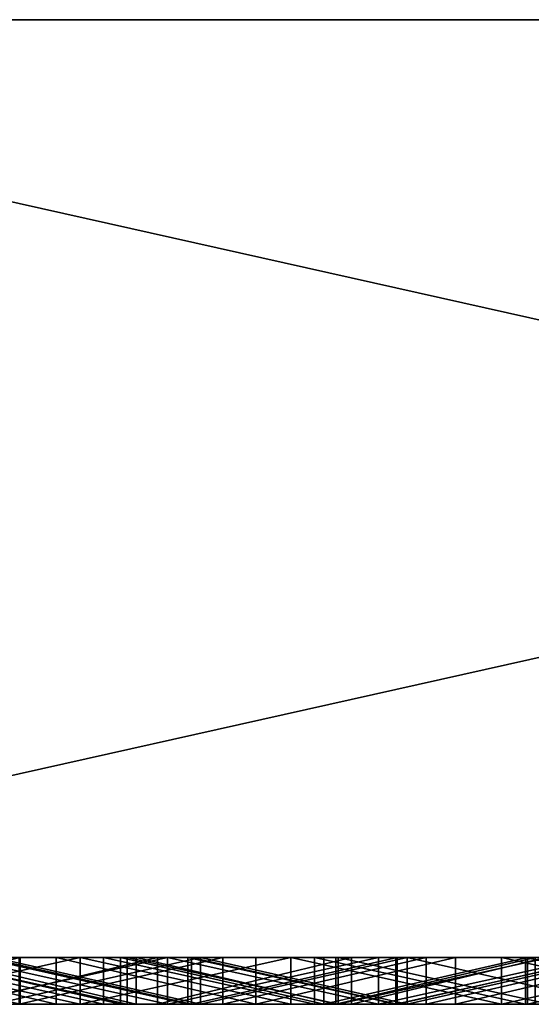
# Model space of a CAD drawing. Units: millimetres. Extents: x 0 to 500, y 0 to 4.
# Drawn here: x 432 to 434, y 0 to 4 of the extents above; entities that cross this region are included whole.
import ezdxf

# ---------------------------------------------------------------- set-up
doc = ezdxf.new("R2010")
doc.units = ezdxf.units.MM
doc.header["$MEASUREMENT"] = 0
doc.layers.add('Domyslny', color=7, linetype='Continuous')
doc.layers.add('Mat', color=42, linetype='Continuous')

msp = doc.modelspace()

# ---------------------------------------------------------------- linework, layer by layer
at = {"layer": 'Domyslny'}
for points in [[(375, 4, 525), (437.5, 4, 568.75), (437.5, 4, 525)], [(437.5, 4, 568.75), (375, 4, 525), (406.25, 4, 612.5)], [(437.5, 4, 481.25), (375, 4, 525), (437.5, 4, 525)], [(375, 4, 437.5), (437.5, 4, 481.25), (437.5, 4, 437.5)], [(375, 4, 525), (437.5, 4, 481.25), (375, 4, 437.5)], [(437.5, 4, 393.75), (375, 4, 437.5), (437.5, 4, 437.5)], [(375, 4, 350), (437.5, 4, 393.75), (437.5, 4, 350)], [(375, 4, 437.5), (437.5, 4, 393.75), (375, 4, 350)], [(437.5, 4, 306.25), (375, 4, 350), (437.5, 4, 350)], [(375, 4, 262.5), (437.5, 4, 306.25), (437.5, 4, 262.5)], [(375, 4, 350), (437.5, 4, 306.25), (375, 4, 262.5)], [(437.5, 4, 218.75), (375, 4, 262.5), (437.5, 4, 262.5)], [(375, 4, 175), (437.5, 4, 218.75), (437.5, 4, 175)], [(375, 4, 262.5), (437.5, 4, 218.75), (375, 4, 175)], [(437.5, 4, 131.25), (375, 4, 175), (437.5, 4, 175)], [(406.25, 4, 87.5), (375, 4, 175), (437.5, 4, 131.25)], [(437.5, 4, 656.25), (437.5, 4, 612.5), (406.25, 4, 612.5), (406.25, 4, 656.25)], [(437.5, 4, 568.75), (406.25, 4, 612.5), (437.5, 4, 612.5)], [(406.25, 4, 87.5), (437.5, 4, 131.25), (437.5, 4, 87.5)], [(437.5, 4, 87.5), (437.5, 4, 43.75), (406.25, 4, 43.75), (406.25, 4, 87.5)], [(406.25, 4, 656.25), (428.5714, 4, 700), (437.5, 4, 656.25)], [(437.5, 4, 43.75), (428.5714, 4), (406.25, 4, 43.75)], [(428.5714, 4), (437.5, 4, 43.75), (446.4286, 4)], [(446.4286, 4, 700), (437.5, 4, 656.25), (428.5714, 4, 700)], [(446.4286, 0), (428.5714, 0), (428.5714, 4)], [(428.5714, 4), (446.4286, 4), (446.4286, 0)], [(428.5714, 0, 700), (446.4286, 0, 700), (446.4286, 4, 700)], [(446.4286, 4, 700), (428.5714, 4, 700), (428.5714, 0, 700)], [(375, 0, 525), (437.5, 0, 525), (437.5, 0, 568.75)], [(437.5, 0, 568.75), (406.25, 0, 612.5), (375, 0, 525)], [(437.5, 0, 481.25), (437.5, 0, 525), (375, 0, 525)], [(375, 0, 437.5), (437.5, 0, 437.5), (437.5, 0, 481.25)], [(375, 0, 525), (375, 0, 437.5), (437.5, 0, 481.25)], [(437.5, 0, 393.75), (437.5, 0, 437.5), (375, 0, 437.5)], [(375, 0, 350), (437.5, 0, 350), (437.5, 0, 393.75)], [(375, 0, 437.5), (375, 0, 350), (437.5, 0, 393.75)], [(437.5, 0, 306.25), (437.5, 0, 350), (375, 0, 350)], [(375, 0, 262.5), (437.5, 0, 262.5), (437.5, 0, 306.25)], [(375, 0, 350), (375, 0, 262.5), (437.5, 0, 306.25)], [(437.5, 0, 218.75), (437.5, 0, 262.5), (375, 0, 262.5)], [(375, 0, 175), (437.5, 0, 175), (437.5, 0, 218.75)], [(375, 0, 262.5), (375, 0, 175), (437.5, 0, 218.75)], [(437.5, 0, 131.25), (437.5, 0, 175), (375, 0, 175)], [(406.25, 0, 87.5), (437.5, 0, 131.25), (375, 0, 175)], [(437.5, 0, 656.25), (406.25, 0, 656.25), (406.25, 0, 612.5), (437.5, 0, 612.5)], [(437.5, 0, 568.75), (437.5, 0, 612.5), (406.25, 0, 612.5)], [(406.25, 0, 87.5), (437.5, 0, 87.5), (437.5, 0, 131.25)], [(437.5, 0, 87.5), (406.25, 0, 87.5), (406.25, 0, 43.75), (437.5, 0, 43.75)], [(406.25, 0, 656.25), (437.5, 0, 656.25), (428.5714, 0, 700)], [(437.5, 0, 43.75), (406.25, 0, 43.75), (428.5714, 0)], [(428.5714, 0), (446.4286, 0), (437.5, 0, 43.75)], [(446.4286, 0, 700), (428.5714, 0, 700), (437.5, 0, 656.25)]]:
    msp.add_3dface(points, dxfattribs=at)
at = {"layer": 'Mat'}
for points in [[(431.223, 0, 46.8549), (432.2237, 0, 47.4736), (432.0744, 0, 46.8549)], [(432.2237, 0, 47.4736), (431.223, 0, 46.8549), (431.3595, 0, 48.7292)], [(432.0744, 0, 46.8549), (431.223, -0.2, 46.8549), (431.223, 0, 46.8549)], [(431.223, -0.2, 46.8549), (432.0744, 0, 46.8549), (432.0744, -0.2, 46.8549)], [(432.0744, 0, 42.9576), (432.2237, 0, 42.4509), (431.2463, 0, 42.9576)], [(431.3595, 0, 41.1952), (431.2463, 0, 42.9576), (432.2237, 0, 42.4509)], [(431.2463, 0, 42.9576), (432.0744, -0.2, 42.9576), (432.0744, 0, 42.9576)], [(432.0744, -0.2, 42.9576), (431.2463, 0, 42.9576), (431.2463, -0.2, 42.9576)], [(432.2237, 0, 47.4736), (431.3595, 0, 48.7292), (432.2237, 0, 48.7292)], [(431.3595, 0, 41.1952), (432.2237, 0, 42.4509), (432.2237, 0, 41.1952)], [(432.2237, 0, 41.1952), (431.3595, 0, 38.6839), (431.3595, 0, 41.1952)], [(431.3595, 0, 38.6839), (432.2237, 0, 41.1952), (433.0879, 0, 38.6839)], [(431.7189, 0, 37.747), (431.3595, 0, 38.6839), (432.5695, 0, 37.747)], [(431.3595, 0, 48.7292), (431.6352, 0, 50.7527), (432.2237, 0, 48.7292)], [(433.0879, 0, 38.6839), (432.5695, 0, 37.747), (431.3595, 0, 38.6839)], [(432.2284, 0, 653.3252), (432.0707, 0, 649.4247), (431.377, 0, 653.3252)], [(431.377, 0, 653.3252), (432.2284, -0.2, 653.3252), (432.2284, 0, 653.3252)], [(432.2284, -0.2, 653.3252), (431.377, 0, 653.3252), (431.377, -0.2, 653.3252)], [(432.3304, 0, 24.7408), (431.6307, 0, 19.5302), (431.4326, 0, 24.7408)], [(431.4326, 0, 675.4604), (431.6307, 0, 680.6498), (432.3304, 0, 675.4604)], [(431.4326, 0, 24.7408), (432.3304, -0.2, 24.7408), (432.3304, 0, 24.7408)], [(432.3304, -0.2, 24.7408), (431.4326, 0, 24.7408), (431.4326, -0.2, 24.7408)], [(432.3304, 0, 675.4604), (431.4326, -0.2, 675.4604), (431.4326, 0, 675.4604)], [(431.4326, -0.2, 675.4604), (432.3304, 0, 675.4604), (432.3304, -0.2, 675.4604)], [(432.4296, 0, 644.2141), (431.8048, 0, 640.3168), (431.5299, 0, 644.2141)], [(431.5299, 0, 644.2141), (432.4296, -0.2, 644.2141), (432.4296, 0, 644.2141)], [(432.4296, -0.2, 644.2141), (431.5299, 0, 644.2141), (431.5299, -0.2, 644.2141)], [(431.6307, 0, 19.5302), (432.3304, 0, 24.7408), (432.5305, 0, 19.5302)], [(432.5305, 0, 680.6498), (432.3304, 0, 675.4604), (431.6307, 0, 680.6498)], [(432.5305, 0, 19.5302), (432.5305, -0.2, 19.5302), (431.6307, 0, 19.5302)], [(431.6307, -0.2, 19.5302), (431.6307, 0, 19.5302), (432.5305, -0.2, 19.5302)], [(431.6307, 0, 680.6498), (432.5305, -0.2, 680.6498), (432.5305, 0, 680.6498)], [(432.5305, -0.2, 680.6498), (431.6307, 0, 680.6498), (431.6307, -0.2, 680.6498)], [(432.5025, 0, 50.7527), (432.2237, 0, 48.7292), (431.6352, 0, 50.7527)], [(431.6352, 0, 50.7527), (432.5025, -0.2, 50.7527), (432.5025, 0, 50.7527)], [(432.5025, -0.2, 50.7527), (431.6352, 0, 50.7527), (431.6352, -0.2, 50.7527)], [(432.5695, 0, 662.4282), (431.8316, 0, 658.5358), (431.7189, 0, 662.4282)], [(431.7189, 0, 662.4282), (432.5695, -0.2, 662.4282), (432.5695, 0, 662.4282)], [(432.5695, -0.2, 662.4282), (431.7189, 0, 662.4282), (431.7189, -0.2, 662.4282)], [(432.5695, 0, 37.747), (432.5695, -0.2, 37.747), (431.7189, 0, 37.747)], [(431.7189, -0.2, 37.747), (431.7189, 0, 37.747), (432.5695, -0.2, 37.747)], [(432.7032, 0, 59.8822), (431.9011, 0, 55.9633), (431.8048, 0, 59.8822)], [(431.8048, 0, 640.3168), (432.4296, 0, 644.2141), (432.7032, 0, 640.3168)], [(431.8048, 0, 59.8822), (431.8048, -0.2, 59.8822), (432.7032, 0, 59.8822)], [(432.7032, -0.2, 59.8822), (432.7032, 0, 59.8822), (431.8048, -0.2, 59.8822)], [(432.7032, 0, 640.3168), (432.7032, -0.2, 640.3168), (431.8048, 0, 640.3168)], [(431.8048, -0.2, 640.3168), (431.8048, 0, 640.3168), (432.7032, -0.2, 640.3168)], [(431.8316, 0, 658.5358), (432.5695, 0, 662.4282), (432.6596, 0, 658.5358)], [(432.6596, 0, 658.5358), (431.8316, -0.2, 658.5358), (431.8316, 0, 658.5358)], [(431.8316, -0.2, 658.5358), (432.6596, 0, 658.5358), (432.6596, -0.2, 658.5358)], [(431.9011, 0, 55.9633), (432.7032, 0, 59.8822), (432.7888, 0, 55.9633)], [(432.7888, 0, 55.9633), (432.7888, -0.2, 55.9633), (431.9011, 0, 55.9633)], [(431.9011, -0.2, 55.9633), (431.9011, 0, 55.9633), (432.7888, -0.2, 55.9633)], [(432.8054, 0, 671.5393), (431.9622, 0, 666.3492), (431.9287, 0, 671.5393)], [(431.9287, 0, 28.6386), (431.9622, 0, 33.8492), (432.8054, 0, 28.6386)], [(431.9287, 0, 671.5393), (432.8054, -0.2, 671.5393), (432.8054, 0, 671.5393)], [(432.8054, -0.2, 671.5393), (431.9287, 0, 671.5393), (431.9287, -0.2, 671.5393)], [(432.8054, 0, 28.6386), (432.8054, -0.2, 28.6386), (431.9287, 0, 28.6386)], [(431.9287, -0.2, 28.6386), (431.9287, 0, 28.6386), (432.8054, -0.2, 28.6386)], [(431.9622, 0, 666.3492), (432.8054, 0, 671.5393), (432.8432, 0, 666.3492)], [(432.8432, 0, 33.8492), (432.8054, 0, 28.6386), (431.9622, 0, 33.8492)], [(432.8432, 0, 666.3492), (431.9622, -0.2, 666.3492), (431.9622, 0, 666.3492)], [(431.9622, -0.2, 666.3492), (432.8432, 0, 666.3492), (432.8432, -0.2, 666.3492)], [(431.9622, 0, 33.8492), (432.8432, -0.2, 33.8492), (432.8432, 0, 33.8492)], [(432.8432, -0.2, 33.8492), (431.9622, 0, 33.8492), (431.9622, -0.2, 33.8492)], [(432.0707, 0, 649.4247), (432.2284, 0, 653.3252), (432.938, 0, 649.4247)], [(432.938, 0, 649.4247), (432.0707, -0.2, 649.4247), (432.0707, 0, 649.4247)], [(432.0707, -0.2, 649.4247), (432.938, 0, 649.4247), (432.938, -0.2, 649.4247)], [(432.0744, 0, 46.8549), (432.2237, 0, 47.4736), (432.0744, 0, 46.2053)], [(432.0744, 0, 46.2053), (433.0879, 0, 46.2179), (432.0744, 0, 45.5558)], [(432.0744, 0, 45.5558), (433.0879, 0, 44.9622), (432.0744, 0, 44.9062)], [(432.0744, 0, 44.9062), (433.0879, 0, 44.9622), (432.0744, 0, 44.2567)], [(432.0744, 0, 44.2567), (433.0879, 0, 43.7066), (432.0744, 0, 43.6072)], [(432.0744, 0, 43.6072), (432.2237, 0, 42.4509), (432.0744, 0, 42.9576)], [(433.0879, 0, 43.7066), (432.0744, 0, 44.2567), (433.0879, 0, 44.9622)], [(433.0879, 0, 44.9622), (432.0744, 0, 45.5558), (433.0879, 0, 46.2179)], [(432.2237, 0, 47.4736), (433.0879, 0, 46.2179), (432.0744, 0, 46.2053)], [(433.0879, 0, 43.7066), (432.2237, 0, 42.4509), (432.0744, 0, 43.6072)], [(432.0744, 0, 42.9576), (432.0744, -0.2, 42.9576), (432.0744, 0, 43.6072)], [(432.0744, 0, 43.6072), (432.0744, -0.2, 43.6072), (432.0744, 0, 44.2567)], [(432.0744, 0, 44.2567), (432.0744, -0.2, 44.2567), (432.0744, 0, 44.9062)], [(432.0744, 0, 44.9062), (432.0744, -0.2, 44.9062), (432.0744, 0, 45.5558)], [(432.0744, 0, 45.5558), (432.0744, -0.2, 45.5558), (432.0744, 0, 46.2053)], [(432.0744, 0, 46.2053), (432.0744, -0.2, 46.2053), (432.0744, 0, 46.8549)], [(432.0744, -0.2, 46.8549), (432.0744, 0, 46.8549), (432.0744, -0.2, 46.2053)], [(432.0744, -0.2, 46.2053), (432.0744, 0, 46.2053), (432.0744, -0.2, 45.5558)], [(432.0744, -0.2, 45.5558), (432.0744, 0, 45.5558), (432.0744, -0.2, 44.9062)], [(432.0744, -0.2, 44.9062), (432.0744, 0, 44.9062), (432.0744, -0.2, 44.2567)], [(432.0744, -0.2, 44.2567), (432.0744, 0, 44.2567), (432.0744, -0.2, 43.6072)], [(432.0744, -0.2, 43.6072), (432.0744, 0, 43.6072), (432.0744, -0.2, 42.9576)], [(433.0879, 0, 48.7292), (433.0879, 0, 47.4736), (432.2237, 0, 47.4736), (432.2237, 0, 48.7292)], [(433.0879, 0, 42.4509), (433.0879, 0, 41.1952), (432.2237, 0, 41.1952), (432.2237, 0, 42.4509)], [(433.0879, 0, 38.6839), (432.2237, 0, 41.1952), (433.0879, 0, 41.1952)], [(433.0879, 0, 46.2179), (432.2237, 0, 47.4736), (433.0879, 0, 47.4736)], [(432.2237, 0, 48.7292), (432.5025, 0, 50.7527), (433.0879, 0, 48.7292)], [(432.2237, 0, 42.4509), (433.0879, 0, 43.7066), (433.0879, 0, 42.4509)], [(433.0797, 0, 653.3252), (432.938, 0, 649.4247), (432.2284, 0, 653.3252)], [(432.2284, 0, 653.3252), (433.0797, -0.2, 653.3252), (433.0797, 0, 653.3252)], [(433.0797, -0.2, 653.3252), (432.2284, 0, 653.3252), (432.2284, -0.2, 653.3252)], [(433.2283, 0, 24.7408), (432.5305, 0, 19.5302), (432.3304, 0, 24.7408)], [(432.3304, 0, 675.4604), (432.5305, 0, 680.6498), (433.2283, 0, 675.4604)], [(432.3304, 0, 24.7408), (433.2283, -0.2, 24.7408), (433.2283, 0, 24.7408)], [(433.2283, -0.2, 24.7408), (432.3304, 0, 24.7408), (432.3304, -0.2, 24.7408)], [(433.2283, 0, 675.4604), (432.3304, -0.2, 675.4604), (432.3304, 0, 675.4604)], [(432.3304, -0.2, 675.4604), (433.2283, 0, 675.4604), (433.2283, -0.2, 675.4604)], [(433.3292, 0, 644.2141), (432.7032, 0, 640.3168), (432.4296, 0, 644.2141)], [(432.4296, 0, 644.2141), (433.3292, -0.2, 644.2141), (433.3292, 0, 644.2141)], [(433.3292, -0.2, 644.2141), (432.4296, 0, 644.2141), (432.4296, -0.2, 644.2141)], [(433.3698, 0, 50.7527), (433.0879, 0, 48.7292), (432.5025, 0, 50.7527)], [(432.5025, 0, 50.7527), (433.3698, -0.2, 50.7527), (433.3698, 0, 50.7527)], [(433.3698, -0.2, 50.7527), (432.5025, 0, 50.7527), (432.5025, -0.2, 50.7527)], [(432.5305, 0, 19.5302), (433.2283, 0, 24.7408), (433.4304, 0, 19.5302)], [(433.4304, 0, 680.6498), (433.2283, 0, 675.4604), (432.5305, 0, 680.6498)], [(433.4304, 0, 19.5302), (433.4304, -0.2, 19.5302), (432.5305, 0, 19.5302)], [(432.5305, -0.2, 19.5302), (432.5305, 0, 19.5302), (433.4304, -0.2, 19.5302)], [(432.5305, 0, 680.6498), (433.4304, -0.2, 680.6498), (433.4304, 0, 680.6498)], [(433.4304, -0.2, 680.6498), (432.5305, 0, 680.6498), (432.5305, -0.2, 680.6498)], [(433.42, 0, 662.4282), (434.8163, 0, 661.494), (432.5695, 0, 662.4282)], [(432.5695, 0, 37.747), (433.0879, 0, 38.6839), (433.42, 0, 37.747)], [(434.8163, 0, 660.2383), (432.5695, 0, 662.4282), (434.8163, 0, 661.494)], [(432.5695, 0, 662.4282), (434.8163, 0, 660.2383), (432.6596, 0, 658.5358)], [(432.5695, 0, 662.4282), (433.42, -0.2, 662.4282), (433.42, 0, 662.4282)], [(433.42, -0.2, 662.4282), (432.5695, 0, 662.4282), (432.5695, -0.2, 662.4282)], [(433.42, 0, 37.747), (433.42, -0.2, 37.747), (432.5695, 0, 37.747)], [(432.5695, -0.2, 37.747), (432.5695, 0, 37.747), (433.42, -0.2, 37.747)], [(432.6596, 0, 658.5358), (434.8163, 0, 658.9826), (433.4876, 0, 658.5358)], [(434.8163, 0, 658.9826), (432.6596, 0, 658.5358), (434.8163, 0, 660.2383)], [(433.4876, 0, 658.5358), (432.6596, -0.2, 658.5358), (432.6596, 0, 658.5358)], [(432.6596, -0.2, 658.5358), (433.4876, 0, 658.5358), (433.4876, -0.2, 658.5358)], [(433.6017, 0, 59.8822), (432.7888, 0, 55.9633), (432.7032, 0, 59.8822)], [(432.7032, 0, 640.3168), (433.3292, 0, 644.2141), (433.6017, 0, 640.3168)], [(432.7032, 0, 59.8822), (432.7032, -0.2, 59.8822), (433.6017, 0, 59.8822)], [(433.6017, -0.2, 59.8822), (433.6017, 0, 59.8822), (432.7032, -0.2, 59.8822)], [(433.6017, 0, 640.3168), (433.6017, -0.2, 640.3168), (432.7032, 0, 640.3168)], [(432.7032, -0.2, 640.3168), (432.7032, 0, 640.3168), (433.6017, -0.2, 640.3168)], [(432.7888, 0, 55.9633), (433.6017, 0, 59.8822), (433.6765, 0, 55.9633)], [(433.6765, 0, 55.9633), (433.6765, -0.2, 55.9633), (432.7888, 0, 55.9633)], [(432.7888, -0.2, 55.9633), (432.7888, 0, 55.9633), (433.6765, -0.2, 55.9633)], [(433.6822, 0, 671.5393), (432.8432, 0, 666.3492), (432.8054, 0, 671.5393)], [(432.8054, 0, 28.6386), (432.8432, 0, 33.8492), (433.6822, 0, 28.6386)], [(432.8054, 0, 671.5393), (432.8054, -0.2, 671.5393), (433.6822, 0, 671.5393)], [(433.6822, -0.2, 671.5393), (433.6822, 0, 671.5393), (432.8054, -0.2, 671.5393)], [(433.6822, 0, 28.6386), (433.6822, -0.2, 28.6386), (432.8054, 0, 28.6386)], [(432.8054, -0.2, 28.6386), (432.8054, 0, 28.6386), (433.6822, -0.2, 28.6386)], [(432.8432, 0, 666.3492), (433.6822, 0, 671.5393), (433.7241, 0, 666.3492)], [(433.7241, 0, 33.8492), (433.6822, 0, 28.6386), (432.8432, 0, 33.8492)], [(433.7241, 0, 666.3492), (432.8432, -0.2, 666.3492), (432.8432, 0, 666.3492)], [(432.8432, -0.2, 666.3492), (433.7241, 0, 666.3492), (433.7241, -0.2, 666.3492)], [(432.8432, 0, 33.8492), (433.7241, -0.2, 33.8492), (433.7241, 0, 33.8492)], [(433.7241, -0.2, 33.8492), (432.8432, 0, 33.8492), (432.8432, -0.2, 33.8492)], [(432.938, 0, 649.4247), (433.0797, 0, 653.3252), (433.8053, 0, 649.4247)], [(433.8053, 0, 649.4247), (432.938, -0.2, 649.4247), (432.938, 0, 649.4247)], [(432.938, -0.2, 649.4247), (433.8053, 0, 649.4247), (433.8053, -0.2, 649.4247)], [(433.9311, 0, 653.3252), (433.8053, 0, 649.4247), (433.0797, 0, 653.3252)], [(433.0797, 0, 653.3252), (433.0797, -0.2, 653.3252), (433.9311, 0, 653.3252)], [(433.9311, -0.2, 653.3252), (433.9311, 0, 653.3252), (433.0797, -0.2, 653.3252)], [(433.0879, 0, 47.4736), (434.8163, 0, 46.2179), (433.0879, 0, 46.2179)], [(434.8163, 0, 48.7292), (433.0879, 0, 47.4736), (433.0879, 0, 48.7292)], [(434.8163, 0, 46.2179), (433.0879, 0, 47.4736), (434.8163, 0, 48.7292)], [(433.0879, 0, 44.9622), (434.8163, 0, 43.7066), (433.0879, 0, 43.7066)], [(434.8163, 0, 46.2179), (433.0879, 0, 44.9622), (433.0879, 0, 46.2179)], [(434.8163, 0, 43.7066), (433.0879, 0, 44.9622), (434.8163, 0, 46.2179)], [(433.0879, 0, 42.4509), (434.8163, 0, 41.1952), (433.0879, 0, 41.1952)], [(434.8163, 0, 43.7066), (433.0879, 0, 42.4509), (433.0879, 0, 43.7066)], [(434.8163, 0, 41.1952), (433.0879, 0, 42.4509), (434.8163, 0, 43.7066)], [(434.8163, 0, 41.1952), (434.8163, 0, 38.6839), (433.0879, 0, 38.6839), (433.0879, 0, 41.1952)], [(434.2371, 0, 50.7527), (433.0879, 0, 48.7292), (433.3698, 0, 50.7527)], [(433.42, 0, 37.747), (433.0879, 0, 38.6839), (434.2705, 0, 37.747)], [(433.0879, 0, 48.7292), (434.2371, 0, 50.7527), (434.8163, 0, 48.7292)], [(434.8163, 0, 38.6839), (434.2705, 0, 37.747), (433.0879, 0, 38.6839)], [(434.1261, 0, 24.7408), (433.4304, 0, 19.5302), (433.2283, 0, 24.7408)], [(433.2283, 0, 675.4604), (433.4304, 0, 680.6498), (434.1261, 0, 675.4604)], [(433.2283, 0, 24.7408), (434.1261, -0.2, 24.7408), (434.1261, 0, 24.7408)], [(434.1261, -0.2, 24.7408), (433.2283, 0, 24.7408), (433.2283, -0.2, 24.7408)], [(434.1261, 0, 675.4604), (434.1261, -0.2, 675.4604), (433.2283, 0, 675.4604)], [(433.2283, -0.2, 675.4604), (433.2283, 0, 675.4604), (434.1261, -0.2, 675.4604)], [(434.2288, 0, 644.2141), (433.6017, 0, 640.3168), (433.3292, 0, 644.2141)], [(433.3292, 0, 644.2141), (434.2288, -0.2, 644.2141), (434.2288, 0, 644.2141)], [(434.2288, -0.2, 644.2141), (433.3292, 0, 644.2141), (433.3292, -0.2, 644.2141)], [(433.3698, 0, 50.7527), (433.3698, -0.2, 50.7527), (434.2371, 0, 50.7527)], [(434.2371, -0.2, 50.7527), (434.2371, 0, 50.7527), (433.3698, -0.2, 50.7527)], [(434.2705, 0, 662.4282), (434.8163, 0, 661.494), (433.42, 0, 662.4282)], [(433.42, 0, 662.4282), (433.42, -0.2, 662.4282), (434.2705, 0, 662.4282)], [(434.2705, -0.2, 662.4282), (434.2705, 0, 662.4282), (433.42, -0.2, 662.4282)], [(434.2705, 0, 37.747), (433.42, -0.2, 37.747), (433.42, 0, 37.747)], [(433.42, -0.2, 37.747), (434.2705, 0, 37.747), (434.2705, -0.2, 37.747)], [(433.4304, 0, 19.5302), (434.1261, 0, 24.7408), (434.3302, 0, 19.5302)], [(434.3302, 0, 680.6498), (434.1261, 0, 675.4604), (433.4304, 0, 680.6498)], [(434.3302, 0, 19.5302), (434.3302, -0.2, 19.5302), (433.4304, 0, 19.5302)], [(433.4304, -0.2, 19.5302), (433.4304, 0, 19.5302), (434.3302, -0.2, 19.5302)], [(433.4304, 0, 680.6498), (433.4304, -0.2, 680.6498), (434.3302, 0, 680.6498)], [(434.3302, -0.2, 680.6498), (434.3302, 0, 680.6498), (433.4304, -0.2, 680.6498)], [(433.4876, 0, 658.5358), (434.8163, 0, 658.9826), (434.3156, 0, 658.5358)], [(434.3156, 0, 658.5358), (433.4876, -0.2, 658.5358), (433.4876, 0, 658.5358)], [(433.4876, -0.2, 658.5358), (434.3156, 0, 658.5358), (434.3156, -0.2, 658.5358)], [(434.5001, 0, 59.8822), (433.6765, 0, 55.9633), (433.6017, 0, 59.8822)], [(433.6017, 0, 640.3168), (434.2288, 0, 644.2141), (434.5001, 0, 640.3168)], [(433.6017, 0, 59.8822), (433.6017, -0.2, 59.8822), (434.5001, 0, 59.8822)], [(434.5001, -0.2, 59.8822), (434.5001, 0, 59.8822), (433.6017, -0.2, 59.8822)], [(434.5001, 0, 640.3168), (433.6017, -0.2, 640.3168), (433.6017, 0, 640.3168)], [(433.6017, -0.2, 640.3168), (434.5001, 0, 640.3168), (434.5001, -0.2, 640.3168)], [(433.6765, 0, 55.9633), (434.5001, 0, 59.8822), (434.5642, 0, 55.9633)], [(434.5642, 0, 55.9633), (433.6765, -0.2, 55.9633), (433.6765, 0, 55.9633)], [(433.6765, -0.2, 55.9633), (434.5642, 0, 55.9633), (434.5642, -0.2, 55.9633)], [(434.5589, 0, 671.5393), (433.7241, 0, 666.3492), (433.6822, 0, 671.5393)], [(433.6822, 0, 28.6386), (433.7241, 0, 33.8492), (434.5589, 0, 28.6386)], [(433.6822, 0, 671.5393), (433.6822, -0.2, 671.5393), (434.5589, 0, 671.5393)], [(434.5589, -0.2, 671.5393), (434.5589, 0, 671.5393), (433.6822, -0.2, 671.5393)], [(434.5589, 0, 28.6386), (433.6822, -0.2, 28.6386), (433.6822, 0, 28.6386)], [(433.6822, -0.2, 28.6386), (434.5589, 0, 28.6386), (434.5589, -0.2, 28.6386)], [(433.7241, 0, 666.3492), (434.5589, 0, 671.5393), (434.605, 0, 666.3492)], [(434.605, 0, 33.8492), (434.5589, 0, 28.6386), (433.7241, 0, 33.8492)], [(434.605, 0, 666.3492), (433.7241, -0.2, 666.3492), (433.7241, 0, 666.3492)], [(433.7241, -0.2, 666.3492), (434.605, 0, 666.3492), (434.605, -0.2, 666.3492)], [(433.7241, 0, 33.8492), (434.605, -0.2, 33.8492), (434.605, 0, 33.8492)], [(434.605, -0.2, 33.8492), (433.7241, 0, 33.8492), (433.7241, -0.2, 33.8492)], [(433.8053, 0, 649.4247), (433.9311, 0, 653.3252), (434.6725, 0, 649.4247)], [(434.6725, 0, 649.4247), (433.8053, -0.2, 649.4247), (433.8053, 0, 649.4247)], [(433.8053, -0.2, 649.4247), (434.6725, 0, 649.4247), (434.6725, -0.2, 649.4247)], [(434.7824, 0, 653.3252), (434.6725, 0, 649.4247), (433.9311, 0, 653.3252)], [(433.9311, 0, 653.3252), (433.9311, -0.2, 653.3252), (434.7824, 0, 653.3252)], [(434.7824, -0.2, 653.3252), (434.7824, 0, 653.3252), (433.9311, -0.2, 653.3252)], [(435.0239, 0, 24.7408), (434.3302, 0, 19.5302), (434.1261, 0, 24.7408)], [(434.1261, 0, 675.4604), (434.3302, 0, 680.6498), (435.0239, 0, 675.4604)], [(434.1261, 0, 24.7408), (435.0239, -0.2, 24.7408), (435.0239, 0, 24.7408)], [(435.0239, -0.2, 24.7408), (434.1261, 0, 24.7408), (434.1261, -0.2, 24.7408)], [(435.0239, 0, 675.4604), (434.1261, -0.2, 675.4604), (434.1261, 0, 675.4604)], [(434.1261, -0.2, 675.4604), (435.0239, 0, 675.4604), (435.0239, -0.2, 675.4604)], [(435.1284, 0, 644.2141), (434.5001, 0, 640.3168), (434.2288, 0, 644.2141)], [(434.2288, 0, 644.2141), (435.1284, -0.2, 644.2141), (435.1284, 0, 644.2141)], [(435.1284, -0.2, 644.2141), (434.2288, 0, 644.2141), (434.2288, -0.2, 644.2141)], [(435.1043, 0, 50.7527), (434.8163, 0, 48.7292), (434.2371, 0, 50.7527)], [(434.2371, 0, 50.7527), (434.2371, -0.2, 50.7527), (435.1043, 0, 50.7527)], [(435.1043, -0.2, 50.7527), (435.1043, 0, 50.7527), (434.2371, -0.2, 50.7527)], [(431.223, -0.2, 46.8549), (432.0744, -0.2, 46.8549), (432.2237, -0.2, 47.4736)], [(432.2237, -0.2, 47.4736), (431.3595, -0.2, 48.7292), (431.223, -0.2, 46.8549)], [(432.0744, -0.2, 42.9576), (431.2463, -0.2, 42.9576), (432.2237, -0.2, 42.4509)], [(431.3595, -0.2, 41.1952), (432.2237, -0.2, 42.4509), (431.2463, -0.2, 42.9576)], [(432.2237, -0.2, 47.4736), (432.2237, -0.2, 48.7292), (431.3595, -0.2, 48.7292)], [(431.3595, -0.2, 41.1952), (432.2237, -0.2, 41.1952), (432.2237, -0.2, 42.4509)], [(432.2237, -0.2, 41.1952), (431.3595, -0.2, 41.1952), (431.3595, -0.2, 38.6839)], [(431.3595, -0.2, 38.6839), (433.0879, -0.2, 38.6839), (432.2237, -0.2, 41.1952)], [(431.7189, -0.2, 37.747), (432.5695, -0.2, 37.747), (431.3595, -0.2, 38.6839)], [(431.3595, -0.2, 48.7292), (432.2237, -0.2, 48.7292), (431.6352, -0.2, 50.7527)], [(433.0879, -0.2, 38.6839), (431.3595, -0.2, 38.6839), (432.5695, -0.2, 37.747)], [(432.2284, -0.2, 653.3252), (431.377, -0.2, 653.3252), (432.0707, -0.2, 649.4247)], [(432.3304, -0.2, 24.7408), (431.4326, -0.2, 24.7408), (431.6307, -0.2, 19.5302)], [(431.4326, -0.2, 675.4604), (432.3304, -0.2, 675.4604), (431.6307, -0.2, 680.6498)], [(432.4296, -0.2, 644.2141), (431.5299, -0.2, 644.2141), (431.8048, -0.2, 640.3168)], [(431.6307, -0.2, 19.5302), (432.5305, -0.2, 19.5302), (432.3304, -0.2, 24.7408)], [(432.5305, -0.2, 680.6498), (431.6307, -0.2, 680.6498), (432.3304, -0.2, 675.4604)], [(432.5025, -0.2, 50.7527), (431.6352, -0.2, 50.7527), (432.2237, -0.2, 48.7292)], [(432.5695, -0.2, 662.4282), (431.7189, -0.2, 662.4282), (431.8316, -0.2, 658.5358)], [(432.7032, -0.2, 59.8822), (431.8048, -0.2, 59.8822), (431.9011, -0.2, 55.9633)], [(431.8048, -0.2, 640.3168), (432.7032, -0.2, 640.3168), (432.4296, -0.2, 644.2141)], [(431.8316, -0.2, 658.5358), (432.6596, -0.2, 658.5358), (432.5695, -0.2, 662.4282)], [(431.9011, -0.2, 55.9633), (432.7888, -0.2, 55.9633), (432.7032, -0.2, 59.8822)], [(432.8054, -0.2, 671.5393), (431.9287, -0.2, 671.5393), (431.9622, -0.2, 666.3492)], [(431.9287, -0.2, 28.6386), (432.8054, -0.2, 28.6386), (431.9622, -0.2, 33.8492)], [(431.9622, -0.2, 666.3492), (432.8432, -0.2, 666.3492), (432.8054, -0.2, 671.5393)], [(432.8432, -0.2, 33.8492), (431.9622, -0.2, 33.8492), (432.8054, -0.2, 28.6386)], [(432.0707, -0.2, 649.4247), (432.938, -0.2, 649.4247), (432.2284, -0.2, 653.3252)], [(432.0744, -0.2, 46.8549), (432.0744, -0.2, 46.2053), (432.2237, -0.2, 47.4736)], [(432.0744, -0.2, 46.2053), (432.0744, -0.2, 45.5558), (433.0879, -0.2, 46.2179)], [(432.0744, -0.2, 45.5558), (432.0744, -0.2, 44.9062), (433.0879, -0.2, 44.9622)], [(432.0744, -0.2, 44.9062), (432.0744, -0.2, 44.2567), (433.0879, -0.2, 44.9622)], [(432.0744, -0.2, 44.2567), (432.0744, -0.2, 43.6072), (433.0879, -0.2, 43.7066)], [(432.0744, -0.2, 43.6072), (432.0744, -0.2, 42.9576), (432.2237, -0.2, 42.4509)], [(433.0879, -0.2, 43.7066), (433.0879, -0.2, 44.9622), (432.0744, -0.2, 44.2567)], [(433.0879, -0.2, 44.9622), (433.0879, -0.2, 46.2179), (432.0744, -0.2, 45.5558)], [(432.2237, -0.2, 47.4736), (432.0744, -0.2, 46.2053), (433.0879, -0.2, 46.2179)], [(433.0879, -0.2, 43.7066), (432.0744, -0.2, 43.6072), (432.2237, -0.2, 42.4509)], [(433.0879, -0.2, 48.7292), (432.2237, -0.2, 48.7292), (432.2237, -0.2, 47.4736), (433.0879, -0.2, 47.4736)], [(433.0879, -0.2, 42.4509), (432.2237, -0.2, 42.4509), (432.2237, -0.2, 41.1952), (433.0879, -0.2, 41.1952)], [(433.0879, -0.2, 38.6839), (433.0879, -0.2, 41.1952), (432.2237, -0.2, 41.1952)], [(433.0879, -0.2, 46.2179), (433.0879, -0.2, 47.4736), (432.2237, -0.2, 47.4736)], [(432.2237, -0.2, 48.7292), (433.0879, -0.2, 48.7292), (432.5025, -0.2, 50.7527)], [(432.2237, -0.2, 42.4509), (433.0879, -0.2, 42.4509), (433.0879, -0.2, 43.7066)], [(433.0797, -0.2, 653.3252), (432.2284, -0.2, 653.3252), (432.938, -0.2, 649.4247)], [(433.2283, -0.2, 24.7408), (432.3304, -0.2, 24.7408), (432.5305, -0.2, 19.5302)], [(432.3304, -0.2, 675.4604), (433.2283, -0.2, 675.4604), (432.5305, -0.2, 680.6498)], [(433.3292, -0.2, 644.2141), (432.4296, -0.2, 644.2141), (432.7032, -0.2, 640.3168)], [(433.3698, -0.2, 50.7527), (432.5025, -0.2, 50.7527), (433.0879, -0.2, 48.7292)], [(432.5305, -0.2, 19.5302), (433.4304, -0.2, 19.5302), (433.2283, -0.2, 24.7408)], [(433.4304, -0.2, 680.6498), (432.5305, -0.2, 680.6498), (433.2283, -0.2, 675.4604)], [(433.42, -0.2, 662.4282), (432.5695, -0.2, 662.4282), (434.8163, -0.2, 661.494)], [(432.5695, -0.2, 37.747), (433.42, -0.2, 37.747), (433.0879, -0.2, 38.6839)], [(434.8163, -0.2, 660.2383), (434.8163, -0.2, 661.494), (432.5695, -0.2, 662.4282)], [(432.5695, -0.2, 662.4282), (432.6596, -0.2, 658.5358), (434.8163, -0.2, 660.2383)], [(432.6596, -0.2, 658.5358), (433.4876, -0.2, 658.5358), (434.8163, -0.2, 658.9826)], [(434.8163, -0.2, 658.9826), (434.8163, -0.2, 660.2383), (432.6596, -0.2, 658.5358)], [(433.6017, -0.2, 59.8822), (432.7032, -0.2, 59.8822), (432.7888, -0.2, 55.9633)], [(432.7032, -0.2, 640.3168), (433.6017, -0.2, 640.3168), (433.3292, -0.2, 644.2141)], [(432.7888, -0.2, 55.9633), (433.6765, -0.2, 55.9633), (433.6017, -0.2, 59.8822)], [(433.6822, -0.2, 671.5393), (432.8054, -0.2, 671.5393), (432.8432, -0.2, 666.3492)], [(432.8054, -0.2, 28.6386), (433.6822, -0.2, 28.6386), (432.8432, -0.2, 33.8492)], [(432.8432, -0.2, 666.3492), (433.7241, -0.2, 666.3492), (433.6822, -0.2, 671.5393)], [(433.7241, -0.2, 33.8492), (432.8432, -0.2, 33.8492), (433.6822, -0.2, 28.6386)], [(432.938, -0.2, 649.4247), (433.8053, -0.2, 649.4247), (433.0797, -0.2, 653.3252)], [(433.9311, -0.2, 653.3252), (433.0797, -0.2, 653.3252), (433.8053, -0.2, 649.4247)], [(433.0879, -0.2, 47.4736), (433.0879, -0.2, 46.2179), (434.8163, -0.2, 46.2179)], [(434.8163, -0.2, 48.7292), (433.0879, -0.2, 48.7292), (433.0879, -0.2, 47.4736)], [(434.8163, -0.2, 46.2179), (434.8163, -0.2, 48.7292), (433.0879, -0.2, 47.4736)], [(433.0879, -0.2, 44.9622), (433.0879, -0.2, 43.7066), (434.8163, -0.2, 43.7066)], [(434.8163, -0.2, 46.2179), (433.0879, -0.2, 46.2179), (433.0879, -0.2, 44.9622)], [(434.8163, -0.2, 43.7066), (434.8163, -0.2, 46.2179), (433.0879, -0.2, 44.9622)], [(433.0879, -0.2, 42.4509), (433.0879, -0.2, 41.1952), (434.8163, -0.2, 41.1952)], [(434.8163, -0.2, 43.7066), (433.0879, -0.2, 43.7066), (433.0879, -0.2, 42.4509)], [(434.8163, -0.2, 41.1952), (434.8163, -0.2, 43.7066), (433.0879, -0.2, 42.4509)], [(434.8163, -0.2, 41.1952), (433.0879, -0.2, 41.1952), (433.0879, -0.2, 38.6839), (434.8163, -0.2, 38.6839)], [(434.2371, -0.2, 50.7527), (433.3698, -0.2, 50.7527), (433.0879, -0.2, 48.7292)], [(433.42, -0.2, 37.747), (434.2705, -0.2, 37.747), (433.0879, -0.2, 38.6839)], [(433.0879, -0.2, 48.7292), (434.8163, -0.2, 48.7292), (434.2371, -0.2, 50.7527)], [(434.8163, -0.2, 38.6839), (433.0879, -0.2, 38.6839), (434.2705, -0.2, 37.747)], [(434.1261, -0.2, 24.7408), (433.2283, -0.2, 24.7408), (433.4304, -0.2, 19.5302)], [(433.2283, -0.2, 675.4604), (434.1261, -0.2, 675.4604), (433.4304, -0.2, 680.6498)], [(434.2288, -0.2, 644.2141), (433.3292, -0.2, 644.2141), (433.6017, -0.2, 640.3168)], [(434.2705, -0.2, 662.4282), (433.42, -0.2, 662.4282), (434.8163, -0.2, 661.494)], [(433.4304, -0.2, 19.5302), (434.3302, -0.2, 19.5302), (434.1261, -0.2, 24.7408)], [(434.3302, -0.2, 680.6498), (433.4304, -0.2, 680.6498), (434.1261, -0.2, 675.4604)], [(433.4876, -0.2, 658.5358), (434.3156, -0.2, 658.5358), (434.8163, -0.2, 658.9826)], [(434.5001, -0.2, 59.8822), (433.6017, -0.2, 59.8822), (433.6765, -0.2, 55.9633)], [(433.6017, -0.2, 640.3168), (434.5001, -0.2, 640.3168), (434.2288, -0.2, 644.2141)], [(433.6765, -0.2, 55.9633), (434.5642, -0.2, 55.9633), (434.5001, -0.2, 59.8822)], [(434.5589, -0.2, 671.5393), (433.6822, -0.2, 671.5393), (433.7241, -0.2, 666.3492)], [(433.6822, -0.2, 28.6386), (434.5589, -0.2, 28.6386), (433.7241, -0.2, 33.8492)], [(433.7241, -0.2, 666.3492), (434.605, -0.2, 666.3492), (434.5589, -0.2, 671.5393)], [(434.605, -0.2, 33.8492), (433.7241, -0.2, 33.8492), (434.5589, -0.2, 28.6386)], [(433.8053, -0.2, 649.4247), (434.6725, -0.2, 649.4247), (433.9311, -0.2, 653.3252)], [(434.7824, -0.2, 653.3252), (433.9311, -0.2, 653.3252), (434.6725, -0.2, 649.4247)], [(435.0239, -0.2, 24.7408), (434.1261, -0.2, 24.7408), (434.3302, -0.2, 19.5302)], [(434.1261, -0.2, 675.4604), (435.0239, -0.2, 675.4604), (434.3302, -0.2, 680.6498)], [(435.1284, -0.2, 644.2141), (434.2288, -0.2, 644.2141), (434.5001, -0.2, 640.3168)], [(435.1043, -0.2, 50.7527), (434.2371, -0.2, 50.7527), (434.8163, -0.2, 48.7292)]]:
    msp.add_3dface(points, dxfattribs=at)

doc.saveas('drawing.dxf')
